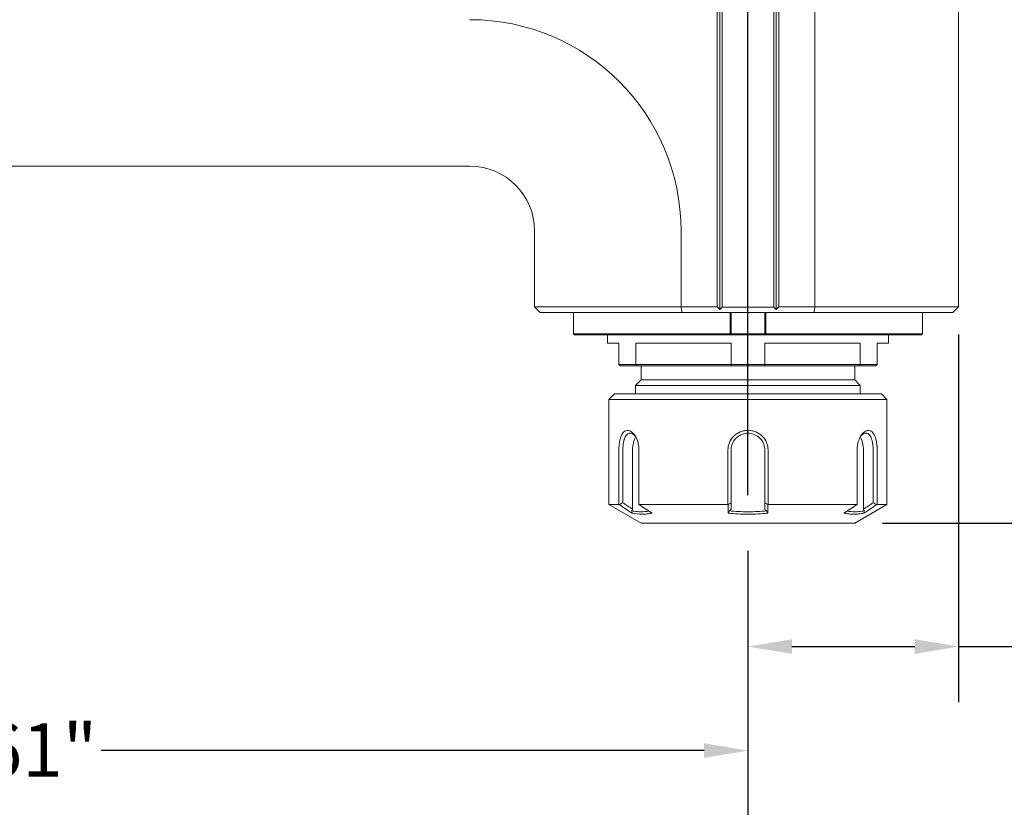
# Model space of a CAD drawing. Units: inches. Extents: x 0.8 to 33.6, y 0.8 to 25.8.
# Drawn here: x 15.3 to 22.2, y 6.3 to 11.8 of the extents above; entities that cross this region are included whole.
import ezdxf

# ---------------------------------------------------------------- set-up
doc = ezdxf.new("R2010")
doc.units = ezdxf.units.IN
doc.header["$LTSCALE"] = 3.125
doc.header["$MEASUREMENT"] = 0
doc.layers.add('D', color=7, linetype='Continuous', lineweight=18)
doc.layers.add('L', color=7, linetype='Continuous', lineweight=18)
doc.styles.add('DEFAULT-ANSI', font='arial.ttf')
doc.dimstyles.new('INCH', dxfattribs={"dimscale": 3.125, "dimtxt": 0.12, "dimasz": 0.098425, "dimexe": 0.125, "dimexo": 0.0625, "dimgap": 0.031496, "dimtad": 0, "dimtih": 1, "dimtoh": 1, "dimdec": 3, "dimrnd": 1e-08, "dimzin": 4, "dimdsep": 46, "dimtxsty": 'DEFAULT-ANSI', "dimcen": 0.09, "dimdle": 0.393701, "dimclrd": 7, "dimclre": 7, "dimclrt": 7, "dimadec": 0, "dimazin": 1, "dimtfac": 0.666667, "dimtdec": 3, "dimtofl": 0, "dimtmove": 0, "dimatfit": 3, "dimfxl": 1, "dimtolj": 1, "dimtzin": 4, "dimlwd": 25, "dimlwe": 25, "dimarcsym": 0})

# ---------------------------------------------------------------- blocks, each defined once
blk = doc.blocks.new('*D39')
at = {"layer": 'D', "color": 7, "linetype": 'Continuous', "lineweight": 25}
for p, q in [((10.2883, 15.9366), (10.2883, 18.076)), ((20.4261, 8.4563), (20.4261, 18.076)), ((10.5959, 17.6853), (14.2391, 17.6853)), ((20.1185, 17.6853), (16.1426, 17.6853))]:
    blk.add_line(p, q, dxfattribs=at)
at = {"layer": 'D', "color": 7, "linetype": 'Continuous'}
for points in [[(10.5959, 17.7366), (10.5959, 17.6341), (10.2883, 17.6853)], [(20.1185, 17.7366), (20.1185, 17.6341), (20.4261, 17.6853)]]:
    blk.add_solid(points, dxfattribs=at)
at = {"layer": 'Defpoints', "color": 0, "linetype": 'Continuous'}
for p in [(20.4261, 17.6853), (10.2883, 15.7413), (20.4261, 8.2609)]:
    blk.add_point(p, dxfattribs=at)
at = {"layer": 'D', "color": 7, "linetype": 'Continuous', "lineweight": 25, "insert": (14.3375, 17.8769), "char_height": 0.375, "attachment_point": 1, "style": 'DEFAULT-ANSI'}
blk.add_mtext('\\A1;\\fArial|b0|i0;10.138"', dxfattribs=at)
blk = doc.blocks.new('*D40')
at = {"layer": 'D', "color": 7, "linetype": 'Continuous', "lineweight": 25}
for p, q in [((22.0506, 14.2649), (23.7609, 14.2649)), ((23.3702, 13.9573), (23.3702, 11.5528)), ((23.3702, 8.5685), (23.3702, 10.973)), ((21.3695, 8.2609), (23.7609, 8.2609))]:
    blk.add_line(p, q, dxfattribs=at)
at = {"layer": 'D', "color": 7, "linetype": 'Continuous'}
for points in [[(23.319, 13.9573), (23.4215, 13.9573), (23.3702, 14.2649)], [(23.319, 8.5685), (23.4215, 8.5685), (23.3702, 8.2609)]]:
    blk.add_solid(points, dxfattribs=at)
at = {"layer": 'Defpoints', "color": 0, "linetype": 'Continuous'}
for p in [(21.8552, 14.2649), (21.1741, 8.2609), (23.3702, 8.2609)]:
    blk.add_point(p, dxfattribs=at)
at = {"layer": 'D', "color": 7, "linetype": 'Continuous', "lineweight": 25, "insert": (22.6439, 11.4544), "char_height": 0.375, "attachment_point": 1, "style": 'DEFAULT-ANSI'}
blk.add_mtext('\\A1;\\fArial|b0|i0;6.004"', dxfattribs=at)
blk = doc.blocks.new('*D41')
at = {"layer": 'D', "color": 7, "linetype": 'Continuous', "lineweight": 25}
for p, q in [((21.9025, 9.5814), (21.9025, 7.0052)), ((20.4261, 8.0656), (20.4261, 7.0052)), ((20.7337, 7.3958), (21.5949, 7.3958)), ((21.9025, 7.3958), (22.6112, 7.3958))]:
    blk.add_line(p, q, dxfattribs=at)
at = {"layer": 'D', "color": 7, "linetype": 'Continuous'}
for points in [[(20.7337, 7.4471), (20.7337, 7.3446), (20.4261, 7.3958)], [(21.5949, 7.4471), (21.5949, 7.3446), (21.9025, 7.3958)]]:
    blk.add_solid(points, dxfattribs=at)
at = {"layer": 'Defpoints', "color": 0, "linetype": 'Continuous'}
for p in [(21.9025, 9.7767), (20.4261, 8.2609), (21.9025, 7.3958)]:
    blk.add_point(p, dxfattribs=at)
at = {"layer": 'D', "color": 7, "linetype": 'Continuous', "lineweight": 25, "insert": (22.7096, 7.5873), "char_height": 0.375, "attachment_point": 1, "style": 'DEFAULT-ANSI'}
blk.add_mtext('\\A1;\\fArial|b0|i0;1.476"', dxfattribs=at)
blk = doc.blocks.new('*D42')
at = {"layer": 'D', "color": 7, "linetype": 'Continuous', "lineweight": 25}
for p, q in [((10.4655, 10.5656), (10.4655, 6.2762)), ((20.4261, 8.0656), (20.4261, 6.2762)), ((10.7731, 6.6668), (14.2453, 6.6668)), ((20.1185, 6.6668), (15.8928, 6.6668))]:
    blk.add_line(p, q, dxfattribs=at)
at = {"layer": 'D', "color": 7, "linetype": 'Continuous'}
for points in [[(10.7731, 6.7181), (10.7731, 6.6156), (10.4655, 6.6668)], [(20.1185, 6.7181), (20.1185, 6.6156), (20.4261, 6.6668)]]:
    blk.add_solid(points, dxfattribs=at)
at = {"layer": 'Defpoints', "color": 0, "linetype": 'Continuous'}
for p in [(10.4655, 10.7609), (20.4261, 8.2609), (10.4655, 6.6668)]:
    blk.add_point(p, dxfattribs=at)
at = {"layer": 'D', "color": 7, "linetype": 'Continuous', "lineweight": 25, "insert": (14.3437, 6.8583), "char_height": 0.375, "attachment_point": 1, "style": 'DEFAULT-ANSI'}
blk.add_mtext('\\A1;\\fArial|b0|i0;9.961"', dxfattribs=at)
blk = doc.blocks.new('*D43')
at = {"layer": 'D', "color": 7, "linetype": 'Continuous', "lineweight": 25}
for p, q in [((7.0403, 10.7654), (7.0403, 5.3208)), ((20.4261, 8.0656), (20.4261, 5.3208)), ((7.3479, 5.7114), (12.7814, 5.7114)), ((20.1185, 5.7114), (14.685, 5.7114))]:
    blk.add_line(p, q, dxfattribs=at)
at = {"layer": 'D', "color": 7, "linetype": 'Continuous'}
for points in [[(7.3479, 5.7627), (7.3479, 5.6601), (7.0403, 5.7114)], [(20.1185, 5.7627), (20.1185, 5.6601), (20.4261, 5.7114)]]:
    blk.add_solid(points, dxfattribs=at)
at = {"layer": 'Defpoints', "color": 0, "linetype": 'Continuous'}
for p in [(7.0403, 10.9607), (20.4261, 8.2609), (7.0403, 5.7114)]:
    blk.add_point(p, dxfattribs=at)
at = {"layer": 'D', "color": 7, "linetype": 'Continuous', "lineweight": 25, "insert": (12.8799, 5.903), "char_height": 0.375, "attachment_point": 1, "style": 'DEFAULT-ANSI'}
blk.add_mtext('\\A1;\\fArial|b0|i0;13.386"', dxfattribs=at)
blk = doc.blocks.new('*D46')
at = {"layer": 'D', "color": 7, "linetype": 'Continuous', "lineweight": 25}
for p, q in [((28.2748, 11.1715), (28.2748, 11.734)), ((27.9936, 11.4527), (28.5561, 11.4527)), ((33.317, 4.4548), (30.342, 8.5838)), ((30.8311, 4.4548), (33.317, 4.4548))]:
    blk.add_line(p, q, dxfattribs=at)
at = {"layer": 'D', "color": 7, "linetype": 'Continuous'}
blk.add_solid([(30.3836, 8.6137), (30.3004, 8.5538), (30.1622, 8.8333)], dxfattribs=at)
at = {"layer": 'Defpoints', "color": 0, "linetype": 'Continuous'}
for p in [(26.3875, 14.0721), (30.1622, 8.8333)]:
    blk.add_point(p, dxfattribs=at)
at = {"layer": 'D', "color": 7, "linetype": 'Continuous', "lineweight": 25, "insert": (20.9604, 4.6568), "char_height": 0.375, "attachment_point": 1, "style": 'DEFAULT-ANSI'}
blk.add_mtext('\\A1;\\fArial|b0|i0;∅6.457" MINIMUM CLEARANCE CIRCLE', dxfattribs=at)

msp = doc.modelspace()

# ---------------------------------------------------------------- linework, layer by layer
at = {"layer": 'L'}
for p, q in [((20.2096, 14.1468), (20.2096, 9.7767)), ((20.2293, 9.757), (20.2293, 14.1468)), ((20.245, 9.7727), (20.245, 14.1468)), ((20.6072, 9.7727), (20.6072, 14.1468)), ((20.623, 9.757), (20.623, 14.1468)), ((20.6426, 14.1468), (20.6426, 9.7767)), ((20.8954, 9.7767), (20.8954, 14.1468)), ((21.9025, 9.7767), (21.9025, 14.1468)), ((10.4655, 10.7609), (18.4773, 10.7609)), ((18.93, 10.3082), (18.93, 9.7767)), ((19.9568, 10.3082), (19.9568, 9.7767)), ((19.9568, 9.7767), (18.93, 9.7767)), ((18.9694, 9.7373), (18.93, 9.7767)), ((18.9694, 9.7373), (19.964, 9.7373)), ((19.2022, 9.7373), (19.2022, 9.5877)), ((20.2096, 9.7767), (19.9568, 9.7767)), ((20.8883, 9.7373), (19.964, 9.7373)), ((20.2096, 9.7767), (20.2293, 9.757)), ((20.245, 9.7727), (20.2293, 9.757)), ((20.6072, 9.7727), (20.245, 9.7727)), ((20.3002, 9.5877), (20.3002, 9.7373)), ((20.3089, 9.5877), (20.3089, 9.7373)), ((20.5434, 9.7373), (20.5434, 9.5877)), ((20.552, 9.7373), (20.552, 9.5877)), ((20.6072, 9.7727), (20.623, 9.757)), ((20.6426, 9.7767), (20.623, 9.757)), ((20.8954, 9.7767), (20.6426, 9.7767)), ((20.8883, 9.7373), (21.8631, 9.7373)), ((21.9025, 9.7767), (20.8954, 9.7767)), ((21.65, 9.5877), (21.65, 9.7373)), ((20.3002, 9.5877), (19.2022, 9.5877)), ((19.2101, 9.5798), (19.2067, 9.5829)), ((19.2101, 9.5798), (20.301, 9.5798)), ((19.4419, 9.5208), (19.4419, 9.5798)), ((20.5512, 9.5798), (20.301, 9.5798)), ((20.3089, 9.5877), (20.5434, 9.5877)), ((20.5512, 9.5798), (21.6421, 9.5798)), ((21.65, 9.5877), (20.552, 9.5877)), ((21.4104, 9.5208), (21.4104, 9.5798)), ((21.6455, 9.5829), (21.6421, 9.5798)), ((19.5206, 9.5208), (19.4419, 9.5208)), ((19.5206, 9.3712), (19.5206, 9.5208)), ((19.6393, 9.3712), (19.6393, 9.5208)), ((20.3074, 9.5208), (19.6393, 9.5208)), ((20.3074, 9.3712), (20.3074, 9.5208)), ((20.5448, 9.3712), (20.5448, 9.5208)), ((21.2129, 9.5208), (20.5448, 9.5208)), ((21.2129, 9.3712), (21.2129, 9.5208)), ((21.3316, 9.3712), (21.3316, 9.5208)), ((21.4104, 9.5208), (21.3316, 9.5208)), ((19.6393, 9.3712), (19.5206, 9.3712)), ((19.6446, 9.3633), (19.5285, 9.3633)), ((20.3074, 9.3712), (19.6393, 9.3712)), ((20.31, 9.3633), (19.6446, 9.3633)), ((19.6781, 9.2649), (19.6781, 9.3633)), ((20.5448, 9.3712), (20.3074, 9.3712)), ((20.31, 9.3633), (20.5423, 9.3633)), ((21.2076, 9.3633), (20.5423, 9.3633)), ((21.2129, 9.3712), (20.5448, 9.3712)), ((21.1741, 9.2649), (21.1741, 9.3633)), ((21.3237, 9.3633), (21.2076, 9.3633)), ((21.3316, 9.3712), (21.2129, 9.3712)), ((19.6781, 9.2649), (19.6387, 9.2255)), ((21.1741, 9.2649), (19.6781, 9.2649)), ((21.1741, 9.2649), (21.2135, 9.2255)), ((21.2135, 9.2255), (19.6387, 9.2255)), ((19.6387, 9.1665), (19.6387, 9.2255)), ((21.2135, 9.1665), (21.2135, 9.2255)), ((19.4911, 9.1665), (19.4517, 9.1271)), ((19.4517, 9.1271), (21.4005, 9.1271)), ((19.4517, 9.1271), (19.4517, 8.3916)), ((19.4911, 9.1665), (21.3611, 9.1665)), ((21.3611, 9.1665), (21.4005, 9.1271)), ((21.4005, 9.1271), (21.4005, 8.3916)), ((19.5208, 8.3916), (19.5208, 8.7727)), ((19.5489, 8.403), (19.5489, 8.7727)), ((19.617, 8.7727), (19.617, 8.3581)), ((19.6614, 8.7727), (19.6614, 8.3916)), ((20.2855, 8.3916), (20.2855, 8.7727)), ((20.308, 8.403), (20.308, 8.7727)), ((20.5442, 8.7727), (20.5442, 8.403)), ((20.5667, 8.7727), (20.5667, 8.3916)), ((21.1908, 8.3916), (21.1908, 8.7727)), ((21.2353, 8.3581), (21.2353, 8.7727)), ((21.3033, 8.7727), (21.3033, 8.403)), ((21.3315, 8.7727), (21.3315, 8.3916)), ((19.5208, 8.3916), (19.4517, 8.3916)), ((19.6781, 8.2609), (19.4517, 8.3916)), ((20.2855, 8.3916), (19.6614, 8.3916)), ((20.308, 8.3581), (20.308, 8.403)), ((20.5442, 8.403), (20.5442, 8.3581)), ((20.5667, 8.3916), (21.1908, 8.3916)), ((21.1741, 8.2609), (21.4005, 8.3916)), ((21.3315, 8.3916), (21.4005, 8.3916)), ((19.6781, 8.2609), (21.1741, 8.2609))]:
    msp.add_line(p, q, dxfattribs=at)
for radius in [1.4796, 0.4528]:
    msp.add_arc((18.4773, 10.3082), radius, 0, 90, dxfattribs=at)
for centre, major_axis, ratio, start_param, end_param in [((20.552, 9.5891), (0.046, 0.0514), 0.013217, 4.603062, 4.697526), ((19.676, 8.7727), (0, -0.1181), 0.5, 3.813588, 4.712389), ((21.1762, 8.7727), (0, 0.1181), 0.5, 4.712389, 5.611195)]:
    msp.add_ellipse(centre, major_axis=major_axis, ratio=ratio, start_param=start_param, end_param=end_param, dxfattribs=at)
for points in [[(19.9568, 9.7767), (19.9576, 9.7722), (19.9592, 9.7634), (19.9616, 9.7503), (19.9632, 9.7416), (19.964, 9.7373)], [(20.8954, 9.7767), (20.8946, 9.7722), (20.893, 9.7634), (20.8906, 9.7503), (20.889, 9.7416), (20.8883, 9.7373)], [(21.9025, 9.7767), (21.8981, 9.7723), (21.8892, 9.7634), (21.8761, 9.7503), (21.8674, 9.7416), (21.8631, 9.7373)], [(20.3046, 9.5829), (20.3034, 9.5819), (20.3022, 9.5809), (20.301, 9.5798)], [(20.5512, 9.5798), (20.55, 9.5809), (20.5488, 9.5819), (20.5476, 9.5829)]]:
    msp.add_open_spline(points, degree=3, dxfattribs=at)
for points, weights in [([(19.2067, 9.5829), (19.2045, 9.5853), (19.2022, 9.5877)], [1.00225362108, 1.00234935251, 1.00243870889]), ([(20.3002, 9.5877), (20.3024, 9.5853), (20.3046, 9.5829)], [1.00243870889, 1.00234935235, 1.00225362076]), ([(20.3089, 9.5877), (20.3068, 9.5854), (20.3046, 9.5829)], [1.24633995709, 1.23131243428, 1.2156841606]), ([(20.5434, 9.5877), (20.5454, 9.5854), (20.5476, 9.5829)], [1.24633995709, 1.23131086911, 1.21568090512]), ([(21.65, 9.5877), (21.6478, 9.5853), (21.6455, 9.5829)], [1.00243868737, 1.00234933905, 1.002253617]), ([(19.5225, 8.3908), (19.5217, 8.3912), (19.5208, 8.3916)], [1.10513378468, 1.10514190472, 1.10514898036]), ([(19.6614, 8.3916), (19.6616, 8.3912), (19.6618, 8.3908)], [1.1051489808, 1.10514190516, 1.10513378511]), ([(20.2869, 8.3908), (20.2862, 8.3912), (20.2855, 8.3916)], [1.1051337855, 1.10514190556, 1.10514898119]), ([(20.5667, 8.3916), (20.566, 8.3912), (20.5653, 8.3908)], [1.10514898115, 1.10514190551, 1.10513378545]), ([(21.1905, 8.3908), (21.1906, 8.3912), (21.1908, 8.3916)], [1.10513378523, 1.10514190528, 1.10514898092]), ([(21.3315, 8.3916), (21.3306, 8.3912), (21.3297, 8.3908)], [1.10514898025, 1.10514190461, 1.10513378456])]:
    msp.add_rational_spline(points, weights, degree=2, dxfattribs=at)
for points, knots in [([(19.5206, 9.3712), (19.5215, 9.3703), (19.5232, 9.3685), (19.5259, 9.3659), (19.5276, 9.3642), (19.5285, 9.3633)], [0.0000003, 0.0000003, 0.0000003, 0.0000003, 0.3333333, 0.6666667, 0.9999997, 0.9999997, 0.9999997, 0.9999997]), ([(19.6393, 9.3712), (19.6399, 9.3703), (19.6411, 9.3685), (19.6428, 9.3659), (19.644, 9.3642), (19.6446, 9.3633)], [0.0000003, 0.0000003, 0.0000003, 0.0000003, 0.3333333, 0.6666667, 0.9999997, 0.9999997, 0.9999997, 0.9999997]), ([(20.3074, 9.3712), (20.3077, 9.3703), (20.3083, 9.3685), (20.3091, 9.3659), (20.3097, 9.3642), (20.31, 9.3633)], [0.0000036, 0.0000036, 0.0000036, 0.0000036, 0.3333333, 0.6666667, 0.9999966, 0.9999966, 0.9999966, 0.9999966]), ([(20.5448, 9.3712), (20.5445, 9.3703), (20.5439, 9.3685), (20.5431, 9.3659), (20.5425, 9.3642), (20.5423, 9.3633)], [0.0000036, 0.0000036, 0.0000036, 0.0000036, 0.3333333, 0.6666667, 0.9999966, 0.9999966, 0.9999966, 0.9999966]), ([(21.2129, 9.3712), (21.2123, 9.3703), (21.2111, 9.3685), (21.2094, 9.3659), (21.2082, 9.3642), (21.2076, 9.3633)], [0.0000001, 0.0000001, 0.0000001, 0.0000001, 0.3333333, 0.6666667, 0.9999999, 0.9999999, 0.9999999, 0.9999999]), ([(21.3316, 9.3712), (21.3307, 9.3703), (21.329, 9.3685), (21.3264, 9.3659), (21.3246, 9.3642), (21.3237, 9.3633)], [0.0000001, 0.0000001, 0.0000001, 0.0000001, 0.3333333, 0.6666667, 0.9999999, 0.9999999, 0.9999999, 0.9999999]), ([(19.5208, 8.7727), (19.5207, 8.7858), (19.5215, 8.799), (19.5245, 8.8253), (19.5268, 8.8379), (19.5319, 8.8569), (19.5343, 8.864), (19.5434, 8.8855), (19.5505, 8.8945), (19.565, 8.9076), (19.5738, 8.9106), (19.5846, 8.9105), (19.5869, 8.9103), (19.594, 8.909), (19.5987, 8.9072), (19.6129, 8.8993), (19.6222, 8.8907), (19.6387, 8.8677), (19.6458, 8.8537), (19.6545, 8.8275), (19.6571, 8.8168), (19.6605, 8.7949), (19.6614, 8.7838), (19.6614, 8.7727)], [0.000035, 0.000035, 0.000035, 0.000035, 0.099394, 0.099394, 0.208283, 0.208283, 0.280508, 0.280508, 0.451522, 0.451522, 0.685521, 0.685521, 0.749119, 0.749119, 0.875507, 0.875507, 1.130045, 1.130045, 1.381362, 1.381362, 1.540806, 1.540806, 1.693114, 1.693114, 1.693114, 1.693114]), ([(20.2855, 8.7727), (20.2855, 8.7817), (20.2864, 8.7906), (20.2899, 8.8083), (20.2926, 8.8171), (20.3032, 8.8421), (20.3134, 8.857), (20.339, 8.8824), (20.3543, 8.8926), (20.3798, 8.9032), (20.3889, 8.906), (20.4074, 8.9096), (20.4168, 8.9106), (20.4261, 8.9105)], [0.0000161, 0.0000161, 0.0000161, 0.0000161, 0.0679563, 0.0679563, 0.1378845, 0.1378845, 0.2734356, 0.2734356, 0.4111257, 0.4111257, 0.4829778, 0.4829778, 0.5539567, 0.5539567, 0.5539567, 0.5539567]), ([(20.4261, 8.9105), (20.4355, 8.9106), (20.4449, 8.9096), (20.4634, 8.9059), (20.4725, 8.9032), (20.498, 8.8925), (20.5133, 8.8823), (20.5388, 8.857), (20.549, 8.8421), (20.5596, 8.8171), (20.5623, 8.8083), (20.5659, 8.7906), (20.5668, 8.7817), (20.5667, 8.7727)], [0.0000108, 0.0000108, 0.0000108, 0.0000108, 0.0714554, 0.0714554, 0.1437324, 0.1437324, 0.2819346, 0.2819346, 0.4179152, 0.4179152, 0.4881544, 0.4881544, 0.5563958, 0.5563958, 0.5563958, 0.5563958]), ([(21.1908, 8.7727), (21.1908, 8.7826), (21.1915, 8.7925), (21.1942, 8.8121), (21.1963, 8.8218), (21.2009, 8.8374), (21.203, 8.8435), (21.2111, 8.8631), (21.2188, 8.8766), (21.237, 8.8975), (21.2465, 8.9044), (21.2608, 8.9097), (21.2655, 8.9106), (21.2724, 8.9105), (21.2747, 8.9103), (21.2859, 8.908), (21.2941, 8.9027), (21.3049, 8.8898), (21.3082, 8.8848), (21.3142, 8.8733), (21.3168, 8.8668), (21.3213, 8.8536), (21.3231, 8.8469), (21.3259, 8.8344), (21.3269, 8.829), (21.329, 8.8151), (21.3299, 8.8065), (21.3312, 8.7896), (21.3315, 8.7811), (21.3315, 8.7727)], [0.0000231, 0.0000231, 0.0000231, 0.0000231, 0.0750965, 0.0750965, 0.1531769, 0.1531769, 0.2059772, 0.2059772, 0.3329324, 0.3329324, 0.4507134, 0.4507134, 0.5096798, 0.5096798, 0.5391973, 0.5391973, 0.6573471, 0.6573471, 0.7162767, 0.7162767, 0.774295, 0.774295, 0.8270031, 0.8270031, 0.8659299, 0.8659299, 0.9226803, 0.9226803, 0.9765711, 0.9765711, 0.9765711, 0.9765711]), ([(19.5489, 8.7727), (19.5489, 8.7792), (19.5491, 8.7857), (19.5498, 8.7988), (19.5505, 8.8054), (19.5518, 8.8162), (19.5525, 8.8205), (19.5537, 8.8271), (19.5541, 8.8295), (19.556, 8.838), (19.5575, 8.8439), (19.5603, 8.8523), (19.5614, 8.8551), (19.5668, 8.8683), (19.5721, 8.8766), (19.5846, 8.8879), (19.5917, 8.8909), (19.6011, 8.8909), (19.6031, 8.8907), (19.6089, 8.8896), (19.6128, 8.8882), (19.6244, 8.8818), (19.6319, 8.875), (19.6388, 8.866)], [0.0000312, 0.0000312, 0.0000312, 0.0000312, 0.0493807, 0.0493807, 0.101179, 0.101179, 0.1367011, 0.1367011, 0.1572132, 0.1572132, 0.2119735, 0.2119735, 0.2415974, 0.2415974, 0.3572292, 0.3572292, 0.4725244, 0.4725244, 0.5012692, 0.5012692, 0.5588516, 0.5588516, 0.6714354, 0.6714354, 0.6714354, 0.6714354]), ([(20.308, 8.7727), (20.308, 8.7842), (20.3097, 8.7955), (20.3163, 8.8178), (20.3214, 8.8286), (20.3322, 8.8448), (20.3371, 8.8507), (20.3452, 8.8589), (20.3481, 8.8615), (20.3616, 8.8726), (20.3736, 8.8794), (20.3992, 8.8885), (20.4126, 8.8909), (20.4261, 8.8909)], [0.0000146, 0.0000146, 0.0000146, 0.0000146, 0.0870011, 0.0870011, 0.1772448, 0.1772448, 0.2359271, 0.2359271, 0.265349, 0.265349, 0.3699561, 0.3699561, 0.472742, 0.472742, 0.472742, 0.472742]), ([(20.4261, 8.8909), (20.4396, 8.8909), (20.453, 8.8885), (20.4786, 8.8794), (20.4906, 8.8726), (20.5042, 8.8615), (20.507, 8.8589), (20.5125, 8.8534), (20.515, 8.8506), (20.5262, 8.8369), (20.533, 8.8248), (20.5398, 8.8054), (20.5415, 8.7989), (20.5437, 8.7858), (20.5442, 8.7793), (20.5442, 8.7727)], [0.0000038, 0.0000038, 0.0000038, 0.0000038, 0.1029495, 0.1029495, 0.2076337, 0.2076337, 0.2370803, 0.2370803, 0.2664772, 0.2664772, 0.371955, 0.371955, 0.4231531, 0.4231531, 0.4731104, 0.4731104, 0.4731104, 0.4731104]), ([(21.2134, 8.866), (21.215, 8.8681), (21.2166, 8.87), (21.2256, 8.8801), (21.2336, 8.8858), (21.2453, 8.8902), (21.2492, 8.8909), (21.2568, 8.8909), (21.2604, 8.8901), (21.2657, 8.8879), (21.2674, 8.887), (21.2724, 8.8838), (21.2756, 8.8809), (21.2814, 8.8739), (21.284, 8.8697), (21.2889, 8.8601), (21.2911, 8.8547), (21.2939, 8.8461), (21.2948, 8.8432), (21.2969, 8.8352), (21.2981, 8.8298), (21.2998, 8.8201), (21.3004, 8.8158), (21.3018, 8.8051), (21.3024, 8.7986), (21.3031, 8.7856), (21.3033, 8.7792), (21.3033, 8.7727)], [0.273332, 0.273332, 0.273332, 0.273332, 0.2991872, 0.2991872, 0.4149423, 0.4149423, 0.472413, 0.472413, 0.5299817, 0.5299817, 0.5588361, 0.5588361, 0.6167154, 0.6167154, 0.674553, 0.674553, 0.7335909, 0.7335909, 0.7607406, 0.7607406, 0.8082109, 0.8082109, 0.8433311, 0.8433311, 0.8945555, 0.8945555, 0.9434331, 0.9434331, 0.9434331, 0.9434331]), ([(19.5489, 8.403), (19.5445, 8.401), (19.5401, 8.3989), (19.5313, 8.3949), (19.5269, 8.3928), (19.5225, 8.3908)], [-0.07730692, -0.07730692, -0.07730692, -0.07730692, -0.03870364, -0.03870364, -0.000001, -0.000001, -0.000001, -0.000001]), ([(19.615, 8.3299), (19.5993, 8.3402), (19.5837, 8.3505), (19.5529, 8.3708), (19.5377, 8.3808), (19.5225, 8.3908)], [0.0000013, 0.0000013, 0.0000013, 0.0000013, 0.1585704, 0.1585704, 0.3123429, 0.3123429, 0.3123429, 0.3123429]), ([(19.617, 8.3581), (19.6056, 8.3656), (19.5943, 8.3731), (19.5716, 8.388), (19.5602, 8.3955), (19.5489, 8.403)], [0.0000017, 0.0000017, 0.0000017, 0.0000017, 0.1149719, 0.1149719, 0.2299443, 0.2299443, 0.2299443, 0.2299443]), ([(19.617, 8.3581), (19.616, 8.3561), (19.6151, 8.3542), (19.6132, 8.3502), (19.6123, 8.3482), (19.6113, 8.3462)], [-0.04176151, -0.04176151, -0.04176151, -0.04176151, -0.02086667, -0.02086667, -0.000001, -0.000001, -0.000001, -0.000001]), ([(19.6618, 8.3908), (19.6769, 8.3808), (19.6921, 8.3708), (19.723, 8.3505), (19.7387, 8.3402), (19.7543, 8.3299)], [0.000001, 0.000001, 0.000001, 0.000001, 0.1535487, 0.1535487, 0.3118831, 0.3118831, 0.3118831, 0.3118831]), ([(20.2867, 8.3299), (20.2868, 8.3402), (20.2868, 8.3505), (20.2869, 8.3708), (20.2869, 8.3808), (20.2869, 8.3908)], [0.0000066, 0.0000066, 0.0000066, 0.0000066, 0.1585702, 0.1585702, 0.3123428, 0.3123428, 0.3123428, 0.3123428]), ([(20.308, 8.403), (20.3045, 8.401), (20.301, 8.3989), (20.2939, 8.3949), (20.2904, 8.3928), (20.2869, 8.3908)], [-0.07730692, -0.07730692, -0.07730692, -0.07730692, -0.03870364, -0.03870364, -0.000001, -0.000001, -0.000001, -0.000001]), ([(20.308, 8.3581), (20.3061, 8.3561), (20.3042, 8.3542), (20.3005, 8.3502), (20.2986, 8.3482), (20.2967, 8.3462)], [-0.0417693, -0.0417693, -0.0417693, -0.0417693, -0.02087056, -0.02087056, -0.000001, -0.000001, -0.000001, -0.000001]), ([(20.5442, 8.403), (20.5477, 8.401), (20.5512, 8.3989), (20.5583, 8.3949), (20.5618, 8.3928), (20.5653, 8.3908)], [0.00000165, 0.00000165, 0.00000165, 0.00000165, 0.03860491, 0.03860491, 0.07730762, 0.07730762, 0.07730762, 0.07730762]), ([(20.5555, 8.3462), (20.5536, 8.3482), (20.5517, 8.3502), (20.548, 8.3542), (20.5461, 8.3561), (20.5442, 8.3581)], [-0.04177058, -0.04177058, -0.04177058, -0.04177058, -0.02090104, -0.02090104, -0.0000023, -0.0000023, -0.0000023, -0.0000023]), ([(20.5653, 8.3908), (20.5653, 8.3808), (20.5654, 8.3708), (20.5654, 8.3505), (20.5655, 8.3402), (20.5655, 8.3299)], [0.000001, 0.000001, 0.000001, 0.000001, 0.1535488, 0.1535488, 0.3118791, 0.3118791, 0.3118791, 0.3118791]), ([(21.0979, 8.3299), (21.1136, 8.3402), (21.1292, 8.3505), (21.1601, 8.3708), (21.1753, 8.3808), (21.1905, 8.3908)], [0.0000021, 0.0000021, 0.0000021, 0.0000021, 0.1585698, 0.1585698, 0.3123424, 0.3123424, 0.3123424, 0.3123424]), ([(21.3033, 8.403), (21.292, 8.3955), (21.2806, 8.388), (21.2579, 8.3731), (21.2466, 8.3656), (21.2353, 8.3581)], [0.0000015, 0.0000015, 0.0000015, 0.0000015, 0.1150353, 0.1150353, 0.2300671, 0.2300671, 0.2300671, 0.2300671]), ([(21.2409, 8.3462), (21.24, 8.3482), (21.239, 8.3502), (21.2371, 8.3542), (21.2362, 8.3561), (21.2353, 8.3581)], [-0.04176285, -0.04176285, -0.04176285, -0.04176285, -0.02089717, -0.02089717, -0.0000023, -0.0000023, -0.0000023, -0.0000023]), ([(21.3297, 8.3908), (21.3145, 8.3808), (21.2994, 8.3708), (21.2686, 8.3505), (21.2529, 8.3402), (21.2373, 8.3299)], [0.000001, 0.000001, 0.000001, 0.000001, 0.1535487, 0.1535487, 0.3118844, 0.3118844, 0.3118844, 0.3118844]), ([(21.3033, 8.403), (21.3077, 8.401), (21.3121, 8.3989), (21.3209, 8.3949), (21.3253, 8.3928), (21.3297, 8.3908)], [0.00000165, 0.00000165, 0.00000165, 0.00000165, 0.03860491, 0.03860491, 0.07730762, 0.07730762, 0.07730762, 0.07730762]), ([(19.7318, 8.3447), (19.7214, 8.3432), (19.6942, 8.3402), (19.6543, 8.3402), (19.6243, 8.3439), (19.6113, 8.3462)], [0.0690722, 0.0690722, 0.0690722, 0.0690722, 0.3086397, 0.7039987, 1, 1, 1, 1]), ([(19.6113, 8.3462), (19.6119, 8.3435), (19.6125, 8.3408), (19.6137, 8.3354), (19.6143, 8.3326), (19.615, 8.3299)], [-0.05476719, -0.05476719, -0.05476719, -0.05476719, -0.02763464, -0.02763464, -0.00000206, -0.00000206, -0.00000206, -0.00000206]), ([(19.7543, 8.3299), (19.7427, 8.3278), (19.7311, 8.3261), (19.7079, 8.324), (19.6964, 8.3235), (19.6614, 8.3234), (19.6382, 8.3256), (19.615, 8.3299)], [0.000003, 0.000003, 0.000003, 0.000003, 0.1770482, 0.1770482, 0.353292, 0.353292, 0.7102752, 0.7102752, 0.7102752, 0.7102752]), ([(20.2967, 8.3462), (20.2951, 8.3435), (20.2934, 8.3408), (20.2901, 8.3354), (20.2884, 8.3326), (20.2867, 8.3299)], [-0.05476099, -0.05476099, -0.05476099, -0.05476099, -0.02760822, -0.02760822, -0.00000667, -0.00000667, -0.00000667, -0.00000667]), ([(20.4261, 8.3234), (20.4029, 8.3234), (20.3797, 8.324), (20.3332, 8.3261), (20.3099, 8.3278), (20.2867, 8.3299)], [0.000001, 0.000001, 0.000001, 0.000001, 0.1770199, 0.1770199, 0.3547046, 0.3547046, 0.3547046, 0.3547046]), ([(20.4261, 8.3405), (20.4042, 8.3405), (20.3823, 8.341), (20.3392, 8.3429), (20.318, 8.3443), (20.2967, 8.3462)], [-0.3292529, -0.3292529, -0.3292529, -0.3292529, -0.1623513, -0.1623513, -0.000001, -0.000001, -0.000001, -0.000001]), ([(20.5555, 8.3462), (20.5343, 8.3443), (20.513, 8.3429), (20.4699, 8.341), (20.448, 8.3405), (20.4261, 8.3405)], [-0.3292137, -0.3292137, -0.3292137, -0.3292137, -0.166885, -0.166885, -0.0000012, -0.0000012, -0.0000012, -0.0000012]), ([(20.5655, 8.3299), (20.5423, 8.3278), (20.519, 8.3261), (20.4725, 8.324), (20.4493, 8.3234), (20.4261, 8.3234)], [0.0000041, 0.0000041, 0.0000041, 0.0000041, 0.177669, 0.177669, 0.354666, 0.354666, 0.354666, 0.354666]), ([(20.5555, 8.3462), (20.5571, 8.3435), (20.5588, 8.3408), (20.5621, 8.3354), (20.5638, 8.3326), (20.5655, 8.3299)], [0.000001, 0.000001, 0.000001, 0.000001, 0.02715384, 0.02715384, 0.05475548, 0.05475548, 0.05475548, 0.05475548]), ([(21.2373, 8.3299), (21.2256, 8.3277), (21.2139, 8.3261), (21.1906, 8.324), (21.179, 8.3234), (21.1558, 8.3235), (21.1443, 8.324), (21.1211, 8.3261), (21.1095, 8.3278), (21.0979, 8.3299)], [0.0000034, 0.0000034, 0.0000034, 0.0000034, 0.1792568, 0.1792568, 0.3562132, 0.3562132, 0.5323424, 0.5323424, 0.7092791, 0.7092791, 0.7092791, 0.7092791]), ([(21.2409, 8.3462), (21.2279, 8.3439), (21.1979, 8.3402), (21.158, 8.3402), (21.1308, 8.3432), (21.1205, 8.3447)], [0, 0, 0, 0, 0.296076, 0.6914128, 0.9309321, 0.9309321, 0.9309321, 0.9309321]), ([(21.2409, 8.3462), (21.2403, 8.3435), (21.2397, 8.3408), (21.2385, 8.3354), (21.2379, 8.3326), (21.2373, 8.3299)], [0.000001, 0.000001, 0.000001, 0.000001, 0.02713375, 0.02713375, 0.0547662, 0.0547662, 0.0547662, 0.0547662])]:
    msp.add_open_spline(points, degree=3, knots=knots, dxfattribs=at)

# ---------------------------------------------------------------- dimensions: what is measured, and where the dimension line sits
at = {"layer": 'D', "color": 7, "linetype": 'Continuous', "lineweight": 25}
for base, p1, p2, override, picture, middle in [((20.4261, 17.6853), (10.2883, 15.7413), (20.4261, 8.2609), {"dimgap": 0.031496, "dimtih": 0, "dimtoh": 0, "dimdec": 3, "dimtol": 0, "dimlim": 0, "dimtp": 0, "dimtm": 0, "dimtdec": 3, "dimatfit": 1}, '*D39', (15.1908, 17.6853)), ((21.9025, 7.3958), (20.4261, 8.2609), (21.9025, 9.7767), {"dimgap": 0.031496, "dimtih": 0, "dimtoh": 0, "dimdec": 3, "dimtol": 0, "dimlim": 0, "dimtp": 0, "dimtm": 0, "dimtdec": 3, "dimatfit": 2}, '*D41', (23.4173, 7.3958))]:
    dim = msp.add_linear_dim(base=base, p1=p1, p2=p2, text='\\fArial|b0|i0;<>"', dimstyle='INCH', override=override, dxfattribs=at)
    dim.commit()
    dim.dimension.update_dxf_attribs({"geometry": picture, "text_midpoint": middle, "dimtype": 160})
for base, p1, p2, angle, override, picture, middle in [((23.3702, 8.2609), (21.8552, 14.2649), (21.1741, 8.2609), 270, {"dimgap": 0.031496, "dimdec": 3, "dimtol": 0, "dimlim": 0, "dimtp": 0, "dimtm": 0, "dimtdec": 3, "dimatfit": 1}, '*D40', (23.3702, 11.2629)), ((7.0403, 5.7114), (20.4261, 8.2609), (7.0403, 10.9607), 180, {"dimgap": 0.031496, "dimtih": 0, "dimtoh": 0, "dimdec": 3, "dimtol": 0, "dimlim": 0, "dimtp": 0, "dimtm": 0, "dimtdec": 3, "dimatfit": 1}, '*D43', (13.7332, 5.7114)), ((10.4655, 6.6668), (20.4261, 8.2609), (10.4655, 10.7609), 180, {"dimgap": 0.031496, "dimtih": 0, "dimtoh": 0, "dimdec": 3, "dimtol": 0, "dimlim": 0, "dimtp": 0, "dimtm": 0, "dimtdec": 3, "dimatfit": 1}, '*D42', (15.069, 6.6668))]:
    dim = msp.add_linear_dim(base=base, p1=p1, p2=p2, angle=angle, text='\\fArial|b0|i0;<>"', dimstyle='INCH', override=override, dxfattribs=at)
    dim.commit()
    dim.dimension.update_dxf_attribs({"geometry": picture, "text_midpoint": middle, "dimtype": 160})
dim = msp.add_diameter_dim_2p(p1=(26.3875, 14.0721), p2=(30.1622, 8.8333), text='\\fArial|b0|i0;<>" MINIMUM CLEARANCE CIRCLE', dimstyle='INCH', override={"dimgap": 0.031496, "dimdec": 3, "dimlfac": 1, "dimtol": 0, "dimlim": 0, "dimtp": 0, "dimtm": 0, "dimtdec": 3}, dxfattribs=at)
dim.commit()
dim.dimension.update_dxf_attribs({"geometry": '*D46', "text_midpoint": (25.8465, 4.4548), "dimtype": 163})

doc.saveas('drawing.dxf')
